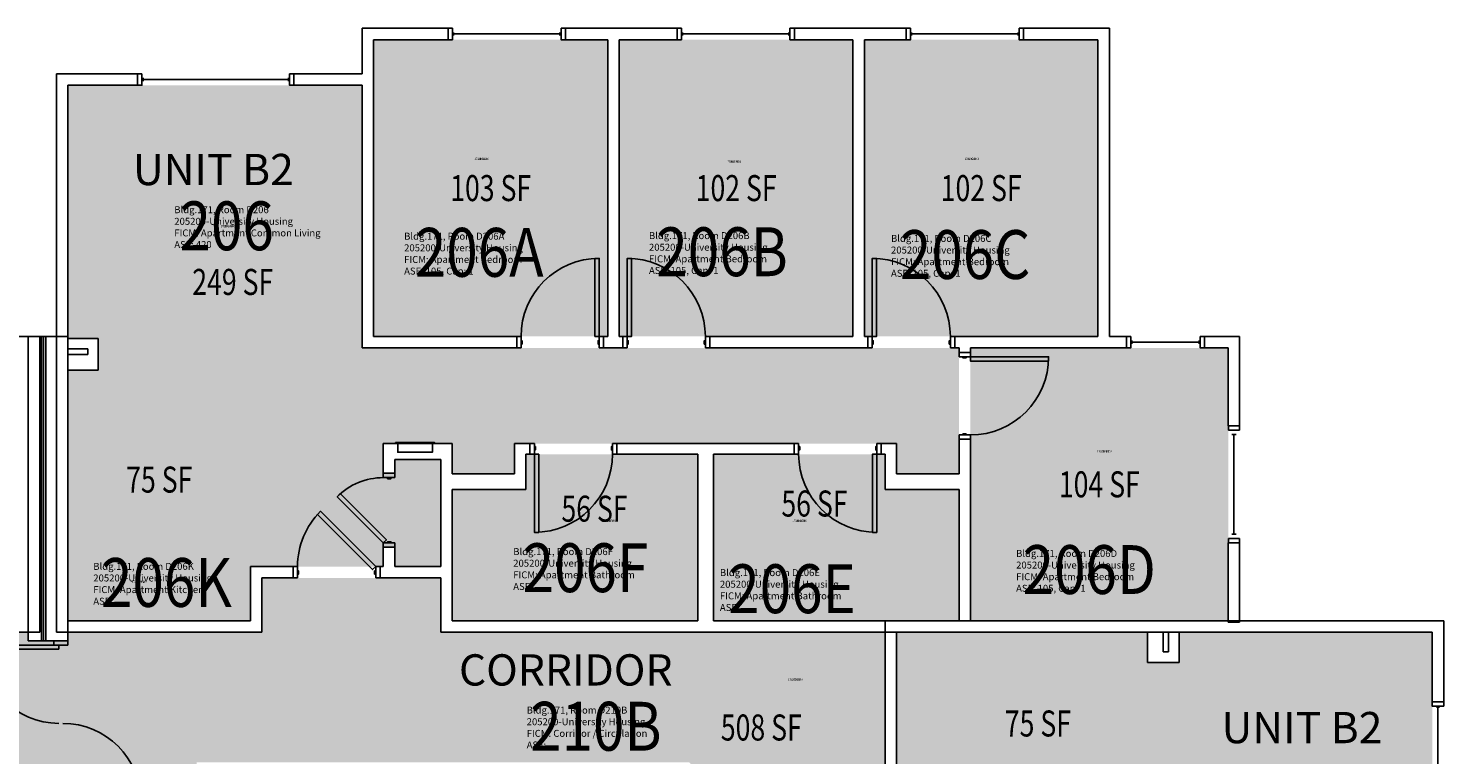
# Model space of a CAD drawing. Units: inches. Extents: x -102 to 1651, y 245 to 1632.
# Drawn here: x 978 to 1630, y 1297 to 1632 of the extents above; entities that cross this region are included whole.
import ezdxf
from ezdxf.enums import TextEntityAlignment as Align

# ---------------------------------------------------------------- set-up
doc = ezdxf.new("R2010")
doc.units = ezdxf.units.IN
doc.header["$LTSCALE"] = 48
doc.header["$MEASUREMENT"] = 0
for name, color, linetype in [('A-DOOR', 2, 'Continuous'), ('A-GLAZ', 1, 'Continuous'), ('A-IDEN-RNUM', 7, 'Continuous'), ('A-IDEN-SNUM', 4, 'Continuous'), ('A-IDEN-VNUM', 4, 'Continuous'), ('A-MISC', 1, 'Continuous'), ('A-WALL', 5, 'Continuous'), ('AREA-TEXT', 3, 'Continuous'), ('Rooms-Category-Color', 7, 'Continuous'), ('Rooms-College-Color', 7, 'Continuous'), ('Rooms-Department-Color', 7, 'Continuous'), ('Rooms-Division-Color', 7, 'Continuous'), ('Rooms-Information', 7, 'Continuous')]:
    doc.layers.add(name, color=color, linetype=linetype)
doc.styles.add('AREA', font='arial.ttf', dxfattribs={"width": 0.75, "height": 12})
doc.styles.add('ROOMSNUMBER', font='txt.shx', dxfattribs={"height": 0.03})
doc.styles.add('ROOMVNUMBER', font='simplex.shx', dxfattribs={"width": 0.85})
doc.styles.get("Standard").update_dxf_attribs({"font": 'ARIALN.TTF'})

msp = doc.modelspace()

# ---------------------------------------------------------------- hatches: boundary and pattern name
h = msp.add_hatch()
h.set_pattern_fill('ANSI31', color=256, style=0)
h.set_pattern_definition([(135, (1595.10672, 2004.84335), (0.088388348, 0.088388348), [])])
h.paths.add_polyline_path([(1263.64, 1420.89), (1204.9, 1420.89), (1204.9, 1411.68), (1263.64, 1411.68)], flags=9)
at = {"layer": 'Rooms-Category-Color', "linetype": 'Continuous', "true_color": 0x728ef3}
for points in [[(1136.87, 1626.75), (1244.87, 1626.75), (1244.87, 1490), (1136.87, 1490)], [(1357.75, 1626.75), (1357.75, 1490), (1250.12, 1490), (1250.12, 1626.75)], [(1470.62, 1490), (1470.62, 1626.75), (1363, 1626.75), (1363, 1490)], [(996.12, 1489.13), (1080.27, 1489.13), (1080.27, 1384), (1141.39, 1384), (1141.39, 1392.95), (1146.64, 1392.95), (1146.64, 1384), (1167.84, 1384), (1167.84, 1433.38), (1146.64, 1433.38), (1146.64, 1426.95), (1141.39, 1426.95), (1141.39, 1440.63), (1173.09, 1440.63), (1173.09, 1426.75), (1201.84, 1426.75), (1201.84, 1440.63), (1377.87, 1440.63), (1377.87, 1426.75), (1406.62, 1426.75), (1406.62, 1484.75), (1131.62, 1484.75), (1131.62, 1605.75), (996.12, 1605.75)], [(1080.27, 1359), (1080.27, 1489.13), (1010.12, 1489.13), (1010.12, 1474.5), (996.12, 1474.5), (996.12, 1359)], [(1530.62, 1359), (1530.62, 1484.75), (1411.87, 1484.75), (1411.87, 1359)], [(1286.23, 1359), (1286.23, 1435.75), (1207.09, 1435.75), (1207.09, 1419.5), (1173.09, 1419.5), (1173.09, 1359)], [(1406.62, 1359), (1406.62, 1419.5), (1372.62, 1419.5), (1372.62, 1435.75), (1293.48, 1435.75), (1293.48, 1359)], [(1377.87, 1269.61), (1508, 1269.61), (1508, 1339.75), (1493.37, 1339.75), (1493.37, 1353.75), (1377.87, 1353.75)], [(1508, 1353.75), (1508, 1269.61), (1402.88, 1269.61), (1402.88, 1208.48), (1411.83, 1208.48), (1411.83, 1203.23), (1402.88, 1203.23), (1402.88, 1182.03), (1452.25, 1182.03), (1452.25, 1203.23), (1445.83, 1203.23), (1445.83, 1208.48), (1459.5, 1208.48), (1459.5, 1176.78), (1445.63, 1176.78), (1445.63, 1148.03), (1459.5, 1148.03), (1459.5, 972), (1445.63, 972), (1445.63, 943.25), (1503.63, 943.25), (1503.63, 1218.25), (1624.62, 1218.25), (1624.62, 1353.75)]]:
    msp.add_hatch(color=171, dxfattribs=at).paths.add_polyline_path(points)
at = {"layer": 'Rooms-Category-Color', "linetype": 'Continuous', "true_color": 0xadadad}
for points in [[(989.63, 1349.75), (989.63, 1273.75), (977.88, 1273.75), (977.88, 1269.75), (900.22, 1269.75), (900.22, 1293.75), (654.53, 1293.75), (654.53, 1269.75), (568.58, 1269.75), (568.58, 1248.87), (381, 1248.88), (381, 1270.38), (236, 1270.38), (236.63, 1067.48), (261.63, 1067.48), (261.63, 985.16), (236.63, 985.16), (236.63, 594.37), (176.62, 594.37), (176.62, 1182.03), (151.63, 1182.03), (151.63, 1264.36), (176.62, 1264.36), (176.62, 1353.75), (266.41, 1353.75), (266.41, 1378.75), (348.73, 1378.75), (348.73, 1353.75), (532.77, 1353.75), (532.77, 1378.75), (615.09, 1378.75), (615.09, 1353.75), (977.88, 1353.75), (977.88, 1349.75)], [(996.12, 1349.75), (996.12, 1353.75), (1085.52, 1353.75), (1085.52, 1378.75), (1167.84, 1378.75), (1167.84, 1353.75), (1372.62, 1353.75), (1372.62, 1264.36), (1397.63, 1264.36), (1397.63, 1182.03), (1372.62, 1182.03), (1372.62, 594.37), (1312.63, 594.37), (1312.63, 985.16), (1287.63, 985.16), (1287.63, 1067.48), (1312.63, 1067.48), (1312.63, 1263.5), (1282.38, 1293.75), (1055.37, 1293.75), (1055.37, 1269.75), (996.12, 1269.75), (996.12, 1273.75), (989.63, 1273.75), (989.63, 1349.75)]]:
    msp.add_hatch(color=253, dxfattribs=at).paths.add_polyline_path(points)
at = {"layer": 'Rooms-College-Color', "linetype": 'Continuous', "true_color": 0xadadad}
for points in [[(1136.87, 1626.75), (1244.87, 1626.75), (1244.87, 1490), (1136.87, 1490)], [(1357.75, 1626.75), (1357.75, 1490), (1250.12, 1490), (1250.12, 1626.75)], [(1470.62, 1490), (1470.62, 1626.75), (1363, 1626.75), (1363, 1490)], [(996.12, 1489.13), (1080.27, 1489.13), (1080.27, 1384), (1141.39, 1384), (1141.39, 1392.95), (1146.64, 1392.95), (1146.64, 1384), (1167.84, 1384), (1167.84, 1433.38), (1146.64, 1433.38), (1146.64, 1426.95), (1141.39, 1426.95), (1141.39, 1440.63), (1173.09, 1440.63), (1173.09, 1426.75), (1201.84, 1426.75), (1201.84, 1440.63), (1377.87, 1440.63), (1377.87, 1426.75), (1406.62, 1426.75), (1406.62, 1484.75), (1131.62, 1484.75), (1131.62, 1605.75), (996.12, 1605.75)], [(1080.27, 1359), (1080.27, 1489.13), (1010.12, 1489.13), (1010.12, 1474.5), (996.12, 1474.5), (996.12, 1359)], [(1530.62, 1359), (1530.62, 1484.75), (1411.87, 1484.75), (1411.87, 1359)], [(1286.23, 1359), (1286.23, 1435.75), (1207.09, 1435.75), (1207.09, 1419.5), (1173.09, 1419.5), (1173.09, 1359)], [(1406.62, 1359), (1406.62, 1419.5), (1372.62, 1419.5), (1372.62, 1435.75), (1293.48, 1435.75), (1293.48, 1359)], [(989.63, 1349.75), (989.63, 1273.75), (977.88, 1273.75), (977.88, 1269.75), (900.22, 1269.75), (900.22, 1293.75), (654.53, 1293.75), (654.53, 1269.75), (568.58, 1269.75), (568.58, 1248.87), (381, 1248.88), (381, 1270.38), (236, 1270.38), (236.63, 1067.48), (261.63, 1067.48), (261.63, 985.16), (236.63, 985.16), (236.63, 594.37), (176.62, 594.37), (176.62, 1182.03), (151.63, 1182.03), (151.63, 1264.36), (176.62, 1264.36), (176.62, 1353.75), (266.41, 1353.75), (266.41, 1378.75), (348.73, 1378.75), (348.73, 1353.75), (532.77, 1353.75), (532.77, 1378.75), (615.09, 1378.75), (615.09, 1353.75), (977.88, 1353.75), (977.88, 1349.75)], [(996.12, 1349.75), (996.12, 1353.75), (1085.52, 1353.75), (1085.52, 1378.75), (1167.84, 1378.75), (1167.84, 1353.75), (1372.62, 1353.75), (1372.62, 1264.36), (1397.63, 1264.36), (1397.63, 1182.03), (1372.62, 1182.03), (1372.62, 594.37), (1312.63, 594.37), (1312.63, 985.16), (1287.63, 985.16), (1287.63, 1067.48), (1312.63, 1067.48), (1312.63, 1263.5), (1282.38, 1293.75), (1055.37, 1293.75), (1055.37, 1269.75), (996.12, 1269.75), (996.12, 1273.75), (989.63, 1273.75), (989.63, 1349.75)], [(1377.87, 1269.61), (1508, 1269.61), (1508, 1339.75), (1493.37, 1339.75), (1493.37, 1353.75), (1377.87, 1353.75)], [(1508, 1353.75), (1508, 1269.61), (1402.88, 1269.61), (1402.88, 1208.48), (1411.83, 1208.48), (1411.83, 1203.23), (1402.88, 1203.23), (1402.88, 1182.03), (1452.25, 1182.03), (1452.25, 1203.23), (1445.83, 1203.23), (1445.83, 1208.48), (1459.5, 1208.48), (1459.5, 1176.78), (1445.63, 1176.78), (1445.63, 1148.03), (1459.5, 1148.03), (1459.5, 972), (1445.63, 972), (1445.63, 943.25), (1503.63, 943.25), (1503.63, 1218.25), (1624.62, 1218.25), (1624.62, 1353.75)]]:
    msp.add_hatch(color=253, dxfattribs=at).paths.add_polyline_path(points)
at = {"layer": 'Rooms-Department-Color', "linetype": 'Continuous', "true_color": 0x604aed}
for points in [[(1136.87, 1626.75), (1244.87, 1626.75), (1244.87, 1490), (1136.87, 1490)], [(1357.75, 1626.75), (1357.75, 1490), (1250.12, 1490), (1250.12, 1626.75)], [(1470.62, 1490), (1470.62, 1626.75), (1363, 1626.75), (1363, 1490)], [(996.12, 1489.13), (1080.27, 1489.13), (1080.27, 1384), (1141.39, 1384), (1141.39, 1392.95), (1146.64, 1392.95), (1146.64, 1384), (1167.84, 1384), (1167.84, 1433.38), (1146.64, 1433.38), (1146.64, 1426.95), (1141.39, 1426.95), (1141.39, 1440.63), (1173.09, 1440.63), (1173.09, 1426.75), (1201.84, 1426.75), (1201.84, 1440.63), (1377.87, 1440.63), (1377.87, 1426.75), (1406.62, 1426.75), (1406.62, 1484.75), (1131.62, 1484.75), (1131.62, 1605.75), (996.12, 1605.75)], [(1080.27, 1359), (1080.27, 1489.13), (1010.12, 1489.13), (1010.12, 1474.5), (996.12, 1474.5), (996.12, 1359)], [(1530.62, 1359), (1530.62, 1484.75), (1411.87, 1484.75), (1411.87, 1359)], [(1286.23, 1359), (1286.23, 1435.75), (1207.09, 1435.75), (1207.09, 1419.5), (1173.09, 1419.5), (1173.09, 1359)], [(1406.62, 1359), (1406.62, 1419.5), (1372.62, 1419.5), (1372.62, 1435.75), (1293.48, 1435.75), (1293.48, 1359)], [(1377.87, 1269.61), (1508, 1269.61), (1508, 1339.75), (1493.37, 1339.75), (1493.37, 1353.75), (1377.87, 1353.75)], [(1508, 1353.75), (1508, 1269.61), (1402.88, 1269.61), (1402.88, 1208.48), (1411.83, 1208.48), (1411.83, 1203.23), (1402.88, 1203.23), (1402.88, 1182.03), (1452.25, 1182.03), (1452.25, 1203.23), (1445.83, 1203.23), (1445.83, 1208.48), (1459.5, 1208.48), (1459.5, 1176.78), (1445.63, 1176.78), (1445.63, 1148.03), (1459.5, 1148.03), (1459.5, 972), (1445.63, 972), (1445.63, 943.25), (1503.63, 943.25), (1503.63, 1218.25), (1624.62, 1218.25), (1624.62, 1353.75)]]:
    msp.add_hatch(color=173, dxfattribs=at).paths.add_polyline_path(points)
at = {"layer": 'Rooms-Department-Color', "linetype": 'Continuous', "true_color": 0xacacac}
for points in [[(989.63, 1349.75), (989.63, 1273.75), (977.88, 1273.75), (977.88, 1269.75), (900.22, 1269.75), (900.22, 1293.75), (654.53, 1293.75), (654.53, 1269.75), (568.58, 1269.75), (568.58, 1248.87), (381, 1248.88), (381, 1270.38), (236, 1270.38), (236.63, 1067.48), (261.63, 1067.48), (261.63, 985.16), (236.63, 985.16), (236.63, 594.37), (176.62, 594.37), (176.62, 1182.03), (151.63, 1182.03), (151.63, 1264.36), (176.62, 1264.36), (176.62, 1353.75), (266.41, 1353.75), (266.41, 1378.75), (348.73, 1378.75), (348.73, 1353.75), (532.77, 1353.75), (532.77, 1378.75), (615.09, 1378.75), (615.09, 1353.75), (977.88, 1353.75), (977.88, 1349.75)], [(996.12, 1349.75), (996.12, 1353.75), (1085.52, 1353.75), (1085.52, 1378.75), (1167.84, 1378.75), (1167.84, 1353.75), (1372.62, 1353.75), (1372.62, 1264.36), (1397.63, 1264.36), (1397.63, 1182.03), (1372.62, 1182.03), (1372.62, 594.37), (1312.63, 594.37), (1312.63, 985.16), (1287.63, 985.16), (1287.63, 1067.48), (1312.63, 1067.48), (1312.63, 1263.5), (1282.38, 1293.75), (1055.37, 1293.75), (1055.37, 1269.75), (996.12, 1269.75), (996.12, 1273.75), (989.63, 1273.75), (989.63, 1349.75)]]:
    msp.add_hatch(color=253, dxfattribs=at).paths.add_polyline_path(points)
at = {"layer": 'Rooms-Division-Color', "linetype": 'Continuous', "true_color": 0x604aed}
for points in [[(1136.87, 1626.75), (1244.87, 1626.75), (1244.87, 1490), (1136.87, 1490)], [(1357.75, 1626.75), (1357.75, 1490), (1250.12, 1490), (1250.12, 1626.75)], [(1470.62, 1490), (1470.62, 1626.75), (1363, 1626.75), (1363, 1490)], [(996.12, 1489.13), (1080.27, 1489.13), (1080.27, 1384), (1141.39, 1384), (1141.39, 1392.95), (1146.64, 1392.95), (1146.64, 1384), (1167.84, 1384), (1167.84, 1433.38), (1146.64, 1433.38), (1146.64, 1426.95), (1141.39, 1426.95), (1141.39, 1440.63), (1173.09, 1440.63), (1173.09, 1426.75), (1201.84, 1426.75), (1201.84, 1440.63), (1377.87, 1440.63), (1377.87, 1426.75), (1406.62, 1426.75), (1406.62, 1484.75), (1131.62, 1484.75), (1131.62, 1605.75), (996.12, 1605.75)], [(1080.27, 1359), (1080.27, 1489.13), (1010.12, 1489.13), (1010.12, 1474.5), (996.12, 1474.5), (996.12, 1359)], [(1530.62, 1359), (1530.62, 1484.75), (1411.87, 1484.75), (1411.87, 1359)], [(1286.23, 1359), (1286.23, 1435.75), (1207.09, 1435.75), (1207.09, 1419.5), (1173.09, 1419.5), (1173.09, 1359)], [(1406.62, 1359), (1406.62, 1419.5), (1372.62, 1419.5), (1372.62, 1435.75), (1293.48, 1435.75), (1293.48, 1359)], [(1377.87, 1269.61), (1508, 1269.61), (1508, 1339.75), (1493.37, 1339.75), (1493.37, 1353.75), (1377.87, 1353.75)], [(1508, 1353.75), (1508, 1269.61), (1402.88, 1269.61), (1402.88, 1208.48), (1411.83, 1208.48), (1411.83, 1203.23), (1402.88, 1203.23), (1402.88, 1182.03), (1452.25, 1182.03), (1452.25, 1203.23), (1445.83, 1203.23), (1445.83, 1208.48), (1459.5, 1208.48), (1459.5, 1176.78), (1445.63, 1176.78), (1445.63, 1148.03), (1459.5, 1148.03), (1459.5, 972), (1445.63, 972), (1445.63, 943.25), (1503.63, 943.25), (1503.63, 1218.25), (1624.62, 1218.25), (1624.62, 1353.75)]]:
    msp.add_hatch(color=173, dxfattribs=at).paths.add_polyline_path(points)
at = {"layer": 'Rooms-Division-Color', "linetype": 'Continuous', "true_color": 0xadadad}
for points in [[(989.63, 1349.75), (989.63, 1273.75), (977.88, 1273.75), (977.88, 1269.75), (900.22, 1269.75), (900.22, 1293.75), (654.53, 1293.75), (654.53, 1269.75), (568.58, 1269.75), (568.58, 1248.87), (381, 1248.88), (381, 1270.38), (236, 1270.38), (236.63, 1067.48), (261.63, 1067.48), (261.63, 985.16), (236.63, 985.16), (236.63, 594.37), (176.62, 594.37), (176.62, 1182.03), (151.63, 1182.03), (151.63, 1264.36), (176.62, 1264.36), (176.62, 1353.75), (266.41, 1353.75), (266.41, 1378.75), (348.73, 1378.75), (348.73, 1353.75), (532.77, 1353.75), (532.77, 1378.75), (615.09, 1378.75), (615.09, 1353.75), (977.88, 1353.75), (977.88, 1349.75)], [(996.12, 1349.75), (996.12, 1353.75), (1085.52, 1353.75), (1085.52, 1378.75), (1167.84, 1378.75), (1167.84, 1353.75), (1372.62, 1353.75), (1372.62, 1264.36), (1397.63, 1264.36), (1397.63, 1182.03), (1372.62, 1182.03), (1372.62, 594.37), (1312.63, 594.37), (1312.63, 985.16), (1287.63, 985.16), (1287.63, 1067.48), (1312.63, 1067.48), (1312.63, 1263.5), (1282.38, 1293.75), (1055.37, 1293.75), (1055.37, 1269.75), (996.12, 1269.75), (996.12, 1273.75), (989.63, 1273.75), (989.63, 1349.75)]]:
    msp.add_hatch(color=253, dxfattribs=at).paths.add_polyline_path(points)

# ---------------------------------------------------------------- linework, layer by layer
at = {"layer": 'A-DOOR'}
for p, q in [((996.12, 1349.75), (989.63, 1349.75)), ((989.63, 1349.75), (989.63, 1347.75)), ((996.12, 1347.75), (996.12, 1349.75)), ((956, 1347.75), (992, 1347.75)), ((992, 1346), (956, 1346)), ((989.63, 1347.75), (996.12, 1347.75)), ((992, 1347.75), (992, 1346))]:
    msp.add_line(p, q, dxfattribs=at)
for points in [[(1240.87, 1490), (1238.87, 1490), (1238.87, 1526), (1240.87, 1526)], [(1253.75, 1490), (1255.75, 1490), (1255.75, 1526), (1253.75, 1526)], [(1366.62, 1490), (1368.62, 1490), (1368.62, 1526), (1366.62, 1526)], [(1204.87, 1484.75), (1202.87, 1484.75), (1202.87, 1490), (1204.87, 1490)], [(1204.87, 1486.5), (1205.37, 1486.5), (1205.37, 1488), (1204.87, 1488)], [(1240.87, 1486.5), (1240.37, 1486.5), (1240.37, 1488), (1240.87, 1488)], [(1240.87, 1484.75), (1242.87, 1484.75), (1242.87, 1490), (1240.87, 1490)], [(1253.75, 1484.75), (1251.75, 1484.75), (1251.75, 1490), (1253.75, 1490)], [(1253.75, 1486.5), (1254.25, 1486.5), (1254.25, 1488), (1253.75, 1488)], [(1289.75, 1486.5), (1289.25, 1486.5), (1289.25, 1488), (1289.75, 1488)], [(1289.75, 1484.75), (1291.75, 1484.75), (1291.75, 1490), (1289.75, 1490)], [(1366.62, 1484.75), (1364.62, 1484.75), (1364.62, 1490), (1366.62, 1490)], [(1366.62, 1486.5), (1367.12, 1486.5), (1367.12, 1488), (1366.62, 1488)], [(1402.62, 1486.5), (1402.12, 1486.5), (1402.12, 1488), (1402.62, 1488)], [(1402.62, 1484.75), (1404.62, 1484.75), (1404.62, 1490), (1402.62, 1490)], [(1406.62, 1480.63), (1406.62, 1482.63), (1411.87, 1482.63), (1411.87, 1480.63)], [(1408.37, 1480.63), (1408.37, 1480.13), (1409.87, 1480.13), (1409.87, 1480.63)], [(1411.87, 1480.63), (1411.87, 1478.63), (1447.87, 1478.63), (1447.87, 1480.63)], [(1406.62, 1444.63), (1406.62, 1442.63), (1411.87, 1442.63), (1411.87, 1444.63)], [(1408.37, 1444.63), (1408.37, 1445.13), (1409.87, 1445.13), (1409.87, 1444.63)], [(1210.98, 1440.63), (1208.98, 1440.63), (1208.98, 1435.75), (1210.98, 1435.75)], [(1210.98, 1439.25), (1211.48, 1439.25), (1211.48, 1437.75), (1210.98, 1437.75)], [(1210.98, 1435.75), (1212.98, 1435.75), (1212.98, 1399.75), (1210.98, 1399.75)], [(1246.98, 1439.25), (1246.48, 1439.25), (1246.48, 1437.75), (1246.98, 1437.75)], [(1246.98, 1440.63), (1248.98, 1440.63), (1248.98, 1435.75), (1246.98, 1435.75)], [(1332.73, 1440.63), (1330.73, 1440.63), (1330.73, 1435.75), (1332.73, 1435.75)], [(1332.73, 1439.25), (1333.23, 1439.25), (1333.23, 1437.75), (1332.73, 1437.75)], [(1368.73, 1435.75), (1366.73, 1435.75), (1366.73, 1399.75), (1368.73, 1399.75)], [(1368.73, 1439.25), (1368.23, 1439.25), (1368.23, 1437.75), (1368.73, 1437.75)], [(1368.73, 1440.63), (1370.73, 1440.63), (1370.73, 1435.75), (1368.73, 1435.75)], [(1146.64, 1424.95), (1146.64, 1426.95), (1141.39, 1426.95), (1141.39, 1424.95)], [(1144.89, 1424.95), (1144.89, 1424.45), (1143.39, 1424.45), (1143.39, 1424.95)], [(1141.39, 1394.95), (1142.81, 1396.36), (1121.59, 1417.58), (1120.18, 1416.16)], [(1137.91, 1384), (1136.49, 1382.59), (1111.04, 1408.04), (1112.45, 1409.46)], [(1144.89, 1394.95), (1144.89, 1395.45), (1143.39, 1395.45), (1143.39, 1394.95)], [(1146.64, 1394.95), (1146.64, 1392.95), (1141.39, 1392.95), (1141.39, 1394.95)], [(1101.91, 1378.75), (1099.91, 1378.75), (1099.91, 1384), (1101.91, 1384)], [(1137.91, 1378.75), (1139.91, 1378.75), (1139.91, 1384), (1137.91, 1384)], [(1101.91, 1380.5), (1102.41, 1380.5), (1102.41, 1382), (1101.91, 1382)], [(1137.91, 1380.5), (1137.41, 1380.5), (1137.41, 1382), (1137.91, 1382)]]:
    msp.add_lwpolyline(points, close=True, dxfattribs=at)
for centre, start, end in [((1240.87, 1490), 90, 180), ((1210.98, 1435.75), 270, 0), ((1137.91, 1384), 135, 180)]:
    msp.add_arc(centre, 36, start, end, dxfattribs=at)
at = {"layer": 'A-DOOR', "extrusion": (0, 0, -1)}
for centre, radius, start, end in [((-1253.75, 1490), 36, 90, 180), ((-1366.62, 1490), 36, 90, 180), ((-1411.87, 1480.63), 36, 180, 270), ((-1368.73, 1435.75), 36, 270, 0), ((-1141.39, 1394.95), 30, 45, 90), ((-992, 1347.75), 36, 270, 0), ((-993.75, 1275.75), 36, 90, 180)]:
    msp.add_arc(centre, radius, start, end, dxfattribs=at)
at = {"layer": 'A-GLAZ'}
for p, q in [((1173.78, 1628.63), (1173.78, 1630.13)), ((1222.78, 1628.63), (1222.78, 1630.13)), ((1279.25, 1628.63), (1279.25, 1630.13)), ((1328.25, 1628.63), (1328.25, 1630.13)), ((1384.78, 1628.63), (1384.78, 1630.13)), ((1433.78, 1628.63), (1433.78, 1630.13)), ((1173.78, 1629.38), (1222.78, 1629.38)), ((1279.25, 1629.38), (1328.25, 1629.38)), ((1384.78, 1629.38), (1433.78, 1629.38)), ((1030.74, 1607.63), (1030.74, 1609.13)), ((1030.74, 1608.38), (1097.74, 1608.38)), ((1097.74, 1607.63), (1097.74, 1609.13)), ((1486.24, 1486.63), (1486.24, 1488.13)), ((1486.24, 1487.38), (1517.24, 1487.38)), ((1517.24, 1486.63), (1517.24, 1488.13)), ((1530.75, 1446.87), (1530.75, 1448.87)), ((1530.75, 1448.87), (1535.75, 1448.87)), ((1535.75, 1448.87), (1535.75, 1446.87)), ((1535.75, 1446.87), (1530.75, 1446.87)), ((1532.25, 1446.87), (1534.25, 1446.87)), ((1534.25, 1444.87), (1532.25, 1444.87)), ((1533.25, 1398.87), (1533.25, 1444.87)), ((1530.75, 1396.87), (1530.75, 1394.87)), ((1535.75, 1396.87), (1530.75, 1396.87)), ((1534.25, 1398.87), (1532.25, 1398.87)), ((1534.25, 1396.87), (1532.25, 1396.87)), ((1535.75, 1394.87), (1535.75, 1396.87)), ((1530.75, 1394.87), (1535.75, 1394.87)), ((1626.5, 1319.13), (1628, 1319.13)), ((1627.25, 1319.13), (1627.25, 1252.13))]:
    msp.add_line(p, q, dxfattribs=at)
for points in [[(1173.28, 1632), (1171.28, 1632), (1171.28, 1626.75), (1173.28, 1626.75)], [(1223.28, 1632), (1225.28, 1632), (1225.28, 1626.75), (1223.28, 1626.75)], [(1278.75, 1632), (1276.75, 1632), (1276.75, 1626.75), (1278.75, 1626.75)], [(1328.75, 1632), (1330.75, 1632), (1330.75, 1626.75), (1328.75, 1626.75)], [(1384.28, 1632), (1382.28, 1632), (1382.28, 1626.75), (1384.28, 1626.75)], [(1434.28, 1632), (1436.28, 1632), (1436.28, 1626.75), (1434.28, 1626.75)], [(1030.24, 1611), (1028.24, 1611), (1028.24, 1605.75), (1030.24, 1605.75)], [(1098.24, 1611), (1100.24, 1611), (1100.24, 1605.75), (1098.24, 1605.75)], [(1485.74, 1490), (1483.74, 1490), (1483.74, 1484.75), (1485.74, 1484.75)], [(1517.74, 1490), (1519.74, 1490), (1519.74, 1484.75), (1517.74, 1484.75)], [(1629.87, 1319.63), (1629.87, 1321.63), (1624.62, 1321.63), (1624.62, 1319.63)]]:
    msp.add_lwpolyline(points, close=True, dxfattribs=at)
at = {"layer": 'A-MISC'}
msp.add_lwpolyline([(1147.05, 1440.63), (1147.05, 1441.13), (1165.05, 1441.13), (1165.05, 1440.63)], close=True, dxfattribs=at)
msp.add_lwpolyline([(1148.05, 1440.63), (1148.05, 1436.63), (1164.05, 1436.63), (1164.05, 1440.63)], dxfattribs=at)
at = {"layer": 'A-WALL'}
for p, q in [((1131.62, 1632), (1171.28, 1632)), ((1131.62, 1611), (1131.62, 1632)), ((1171.28, 1632), (1171.28, 1626.75)), ((1225.28, 1632), (1276.75, 1632)), ((1225.28, 1626.75), (1225.28, 1632)), ((1276.75, 1632), (1276.75, 1626.75)), ((1330.75, 1626.75), (1330.75, 1632)), ((1330.75, 1632), (1382.28, 1632)), ((1382.28, 1632), (1382.28, 1626.75)), ((1436.28, 1632), (1475.87, 1632)), ((1436.28, 1626.75), (1436.28, 1632)), ((1475.87, 1632), (1475.87, 1490)), ((1171.28, 1626.75), (1136.87, 1626.75)), ((1136.87, 1626.75), (1136.87, 1490)), ((1244.87, 1626.75), (1225.28, 1626.75)), ((1244.87, 1490), (1244.87, 1626.75)), ((1276.75, 1626.75), (1250.12, 1626.75)), ((1250.12, 1626.75), (1250.12, 1490)), ((1357.75, 1626.75), (1330.75, 1626.75)), ((1357.75, 1490), (1357.75, 1626.75)), ((1363, 1626.75), (1363, 1490)), ((1382.28, 1626.75), (1363, 1626.75)), ((1470.62, 1626.75), (1436.28, 1626.75)), ((1470.62, 1490), (1470.62, 1626.75)), ((990.87, 1611), (1028.24, 1611)), ((990.87, 1353.75), (990.87, 1611)), ((1028.24, 1611), (1028.24, 1605.75)), ((1100.24, 1611), (1131.62, 1611)), ((1100.24, 1605.75), (1100.24, 1611)), ((1028.24, 1605.75), (996.12, 1605.75)), ((996.12, 1605.75), (996.12, 1489.13)), ((1131.62, 1605.75), (1100.24, 1605.75)), ((1131.62, 1484.75), (1131.62, 1605.75)), ((966.99, 1490), (983.12, 1490)), ((977.88, 1490), (977.88, 1349.75)), ((996.12, 1490), (977.88, 1490)), ((983.12, 1490), (983.12, 1353.75)), ((983.88, 1490), (983.88, 1349.75)), ((984.88, 1349.75), (984.88, 1490)), ((985.88, 1349.75), (985.88, 1490)), ((996.12, 1489.13), (1010.12, 1489.13)), ((996.12, 1349.75), (996.12, 1490)), ((1010.12, 1489.13), (1010.12, 1474.5)), ((1136.87, 1490), (1202.87, 1490)), ((1202.87, 1490), (1202.87, 1484.75)), ((1242.87, 1490), (1244.87, 1490)), ((1242.87, 1484.75), (1242.87, 1490)), ((1250.12, 1490), (1251.75, 1490)), ((1251.75, 1490), (1251.75, 1484.75)), ((1291.75, 1490), (1357.75, 1490)), ((1291.75, 1484.75), (1291.75, 1490)), ((1363, 1490), (1364.62, 1490)), ((1364.62, 1490), (1364.62, 1484.75)), ((1404.62, 1490), (1470.62, 1490)), ((1404.62, 1484.75), (1404.62, 1490)), ((1475.87, 1490), (1483.74, 1490)), ((1483.74, 1490), (1483.74, 1484.75)), ((1519.74, 1490), (1535.87, 1490)), ((1519.74, 1484.75), (1519.74, 1490)), ((1535.87, 1448.87), (1535.87, 1490)), ((996.12, 1484.25), (996.12, 1481.75)), ((1005.25, 1484.25), (996.12, 1484.25)), ((996.12, 1481.75), (1005.25, 1481.75)), ((1005.25, 1481.75), (1005.25, 1484.25)), ((1202.87, 1484.75), (1131.62, 1484.75)), ((1251.75, 1484.75), (1242.87, 1484.75)), ((1364.62, 1484.75), (1291.75, 1484.75)), ((1406.62, 1484.75), (1404.62, 1484.75)), ((1406.62, 1482.63), (1406.62, 1484.75)), ((1411.87, 1482.63), (1406.62, 1482.63)), ((1475.25, 1484.75), (1411.87, 1484.75)), ((1411.87, 1484.75), (1411.87, 1482.63)), ((1483.74, 1484.75), (1475.25, 1484.75)), ((1530.62, 1484.75), (1519.74, 1484.75)), ((1530.62, 1484.75), (1530.62, 1448.87)), ((996.12, 1474.5), (996.12, 1359)), ((1010.12, 1474.5), (996.12, 1474.5)), ((1530.62, 1448.87), (1535.87, 1448.87)), ((1406.62, 1440), (1406.62, 1442.63)), ((1406.62, 1442.63), (1411.87, 1442.63)), ((1411.87, 1442.63), (1411.87, 1440)), ((1141.39, 1440.63), (1173.09, 1440.63)), ((1141.39, 1426.95), (1141.39, 1440.63)), ((1173.09, 1440.63), (1173.09, 1426.75)), ((1201.84, 1440.63), (1208.98, 1440.63)), ((1201.84, 1426.75), (1201.84, 1440.63)), ((1208.98, 1435.75), (1207.09, 1435.75)), ((1207.09, 1435.75), (1207.09, 1419.5)), ((1208.98, 1440.63), (1208.98, 1435.75)), ((1248.98, 1440.63), (1330.73, 1440.63)), ((1248.98, 1435.75), (1248.98, 1440.63)), ((1286.23, 1435.75), (1248.98, 1435.75)), ((1286.23, 1359), (1286.23, 1435.75)), ((1330.73, 1435.75), (1293.48, 1435.75)), ((1293.48, 1435.75), (1293.48, 1359)), ((1330.73, 1440.63), (1330.73, 1435.75)), ((1370.73, 1440.63), (1377.87, 1440.63)), ((1370.73, 1435.75), (1370.73, 1440.63)), ((1372.62, 1435.75), (1370.73, 1435.75)), ((1372.62, 1419.5), (1372.62, 1435.75)), ((1377.87, 1440.63), (1377.87, 1426.75)), ((1406.62, 1426.75), (1406.62, 1440)), ((1411.87, 1440), (1411.87, 1359)), ((1167.84, 1433.38), (1146.64, 1433.38)), ((1146.64, 1433.38), (1146.64, 1426.95)), ((1167.84, 1384), (1167.84, 1433.38)), ((1146.64, 1426.95), (1141.39, 1426.95)), ((1173.09, 1426.75), (1201.84, 1426.75)), ((1377.87, 1426.75), (1406.62, 1426.75)), ((1207.09, 1419.5), (1173.09, 1419.5)), ((1173.09, 1419.5), (1173.09, 1359)), ((1406.62, 1419.5), (1372.62, 1419.5)), ((1406.62, 1359), (1406.62, 1419.5)), ((1141.39, 1384), (1141.39, 1392.95)), ((1141.39, 1392.95), (1146.64, 1392.95)), ((1146.64, 1392.95), (1146.64, 1384)), ((1530.62, 1394.87), (1530.62, 1358.37)), ((1535.87, 1394.87), (1530.62, 1394.87)), ((1535.87, 1358.37), (1535.87, 1394.87)), ((1080.27, 1384), (1099.91, 1384)), ((1080.27, 1359), (1080.27, 1384)), ((1099.91, 1384), (1099.91, 1378.75)), ((1139.91, 1384), (1141.39, 1384)), ((1139.91, 1378.75), (1139.91, 1384)), ((1146.64, 1384), (1167.84, 1384)), ((1099.91, 1378.75), (1085.52, 1378.75)), ((1085.52, 1378.75), (1085.52, 1353.75)), ((1167.84, 1378.75), (1139.91, 1378.75)), ((1167.84, 1353.75), (1167.84, 1378.75)), ((996.12, 1359), (1080.27, 1359)), ((1173.09, 1359), (1286.23, 1359)), ((1293.48, 1359), (1406.62, 1359)), ((1372.62, 1264.36), (1372.62, 1359)), ((1372.62, 1359), (1629.87, 1359)), ((1411.87, 1359), (1530.62, 1359)), ((1530.62, 1358.37), (1535.87, 1358.37)), ((1629.87, 1359), (1629.87, 1321.63)), ((983.12, 1353.75), (854.5, 1353.75)), ((977.88, 1349.75), (996.12, 1349.75)), ((1085.52, 1353.75), (990.87, 1353.75)), ((1407.25, 1353.75), (1167.84, 1353.75)), ((1377.87, 1353.75), (1377.87, 1269.61)), ((1493.37, 1353.75), (1377.87, 1353.75)), ((1535.87, 1353.75), (1407.25, 1353.75)), ((1493.37, 1339.75), (1493.37, 1353.75)), ((1503.12, 1353.75), (1500.62, 1353.75)), ((1500.62, 1353.75), (1500.62, 1344.62)), ((1503.12, 1344.62), (1503.12, 1353.75)), ((1624.62, 1353.75), (1508, 1353.75)), ((1508, 1353.75), (1508, 1339.75)), ((1624.62, 1321.63), (1624.62, 1353.75)), ((1500.62, 1344.62), (1503.12, 1344.62)), ((1508, 1339.75), (1493.37, 1339.75)), ((1629.87, 1321.63), (1624.62, 1321.63))]:
    msp.add_line(p, q, dxfattribs=at)

# ---------------------------------------------------------------- texts
at = {"layer": 'A-IDEN-RNUM', "style": 'ROOMSNUMBER', "width": 0.85}
for s, p in [('0206-A0', (1186.74, 1571.83)), ('0206-C0', (1412.58, 1571.83)), ('0206-B0', (1302.91, 1570.53)), ('0206-00', (1069.77, 1540.85)), ('0206-D0', (1473.59, 1437.05)), ('0206-F0', (1245.24, 1405.04)), ('0206-E0', (1333.25, 1405.04)), ('0206-K0', (1029.08, 1376.97)), ('0210-B0', (1331.25, 1331.94))]:
    msp.add_text(s, height=1, dxfattribs=at).set_placement(p, align=Align.MIDDLE_CENTER)
at = {"layer": 'A-IDEN-SNUM', "style": 'ROOMSNUMBER', "width": 0.85}
for s, p in [('1710D206A0', (1186.74, 1571.83)), ('1710D206C0', (1412.58, 1571.83)), ('1710D206B0', (1302.91, 1570.53)), ('1710D20600', (1069.77, 1540.85)), ('1710D206D0', (1473.59, 1437.05)), ('1710D206F0', (1245.24, 1405.04)), ('1710D206E0', (1333.25, 1405.04)), ('1710D206K0', (1029.08, 1376.97)), ('1710D210B0', (1331.25, 1331.94))]:
    msp.add_text(s, height=1, dxfattribs=at).set_placement(p, align=Align.MIDDLE_CENTER)
at = {"layer": 'A-IDEN-VNUM', "style": 'ROOMVNUMBER', "width": 0.85}
for s, p in [('206', (1069.26, 1540.99)), ('206A', (1185.6, 1528.77)), ('206B', (1297.47, 1529.04)), ('206C', (1409.43, 1527.75)), ('206F', (1234.5, 1383.45)), ('206D', (1466.61, 1382.6)), ('206K', (1041.51, 1376.65)), ('206E', (1329.7, 1373.77)), ('210B', (1239.32, 1310.41))]:
    msp.add_text(s, height=22.5, dxfattribs=at).set_placement(p, align=Align.MIDDLE_CENTER)
at = {"layer": 'A-MISC'}
for s, p in [('UNIT B2', (1063.12, 1559.74)), ('CORRIDOR', (1225.45, 1329.16)), ('UNIT B2', (1564.59, 1302.59))]:
    msp.add_text(s, height=14.4, dxfattribs=at).set_placement(p, align=Align.CENTER)
at = {"layer": 'AREA-TEXT', "linetype": 'Continuous', "style": 'AREA', "width": 0.75}
for s, p in [('103 SF', (1190.87, 1558.37)), ('102 SF', (1303.94, 1558.37)), ('102 SF', (1416.81, 1558.37)), ('249 SF', (1072.05, 1515.13)), ('75 SF', (1038.2, 1424.06)), ('104 SF', (1471.25, 1421.87)), ('56 SF', (1238.7, 1410.65)), ('56 SF', (1340.03, 1413.02)), ('75 SF', (1442.94, 1311.68)), ('508 SF', (1315.53, 1309.83))]:
    msp.add_text(s, height=12, dxfattribs=at).set_placement(p, align=Align.MIDDLE_CENTER)

# ---------------------------------------------------------------- next in the draw order: texts
at = {"layer": 'Rooms-Information', "linetype": 'Continuous', "char_height": 3.2143, "width": 72, "attachment_point": 7, "style": 'ROOMVNUMBER', "bg_fill": 3, "box_fill_scale": 1.5, "bg_fill_color": 256, "bg_fill_true_color": 13158600, "bg_fill_transparency": 0}
for s, insert in [('Bldg.171, Room D206^M^J205200-University Housing^M^JFICM: Apartment Common Living^M^JASF: 420', (1045.12, 1529.74)), ('Bldg.171, Room D206A^M^J205200-University Housing^M^JFICM: Apartment Bedroom^M^JASF: 105, Cap: 1', (1151, 1517.52)), ('Bldg.171, Room D206B^M^J205200-University Housing^M^JFICM: Apartment Bedroom^M^JASF: 105, Cap: 1', (1263.78, 1517.79)), ('Bldg.171, Room D206C^M^J205200-University Housing^M^JFICM: Apartment Bedroom^M^JASF: 105, Cap: 1', (1375.28, 1516.5)), ('Bldg.171, Room D206F^M^J205200-University Housing^M^JFICM: Apartment Bathroom^M^JASF: ', (1201.26, 1372.2)), ('Bldg.171, Room D206D^M^J205200-University Housing^M^JFICM: Apartment Bedroom^M^JASF: 105, Cap: 1', (1432.91, 1371.35)), ('Bldg.171, Room D206K^M^J205200-University Housing^M^JFICM: Apartment Kitchen^M^JASF: ', (1007.81, 1365.4)), ('Bldg.171, Room D206E^M^J205200-University Housing^M^JFICM: Apartment Bathroom^M^JASF: ', (1296.46, 1362.52)), ('Bldg.171, Room D210B^M^J205200-University Housing^M^JFICM: Corridor / Circulation^M^JASF: ', (1207.45, 1299.16))]:
    msp.add_mtext(s, dxfattribs=dict(at, insert=insert))

doc.saveas('drawing.dxf')
